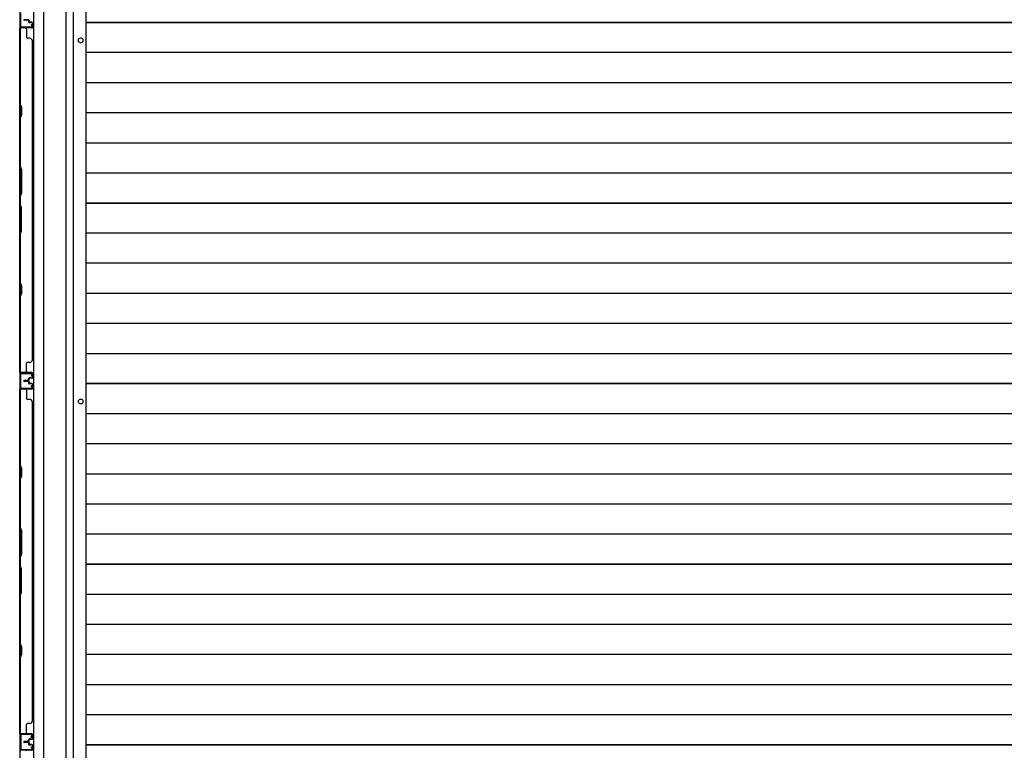
# Model space of a CAD drawing. Extents: x 543 to 20478, y 217 to 14052.
# Drawn here: x 2933 to 4845, y 4782 to 6200 of the extents above; entities that cross this region are included whole.
import ezdxf

# ---------------------------------------------------------------- set-up
doc = ezdxf.new("R2010")
doc.units = 0
doc.header["$LTSCALE"] = 50
doc.header["$MEASUREMENT"] = 0
for name, color, linetype in [('土台前', 3, 'CONTINUOUS'), ('壁パネル', 2, 'CONTINUOUS'), ('床押さえ', 1, 'CONTINUOUS'), ('床板', 7, 'CONTINUOUS'), ('間柱', 3, 'CONTINUOUS')]:
    doc.layers.add(name, color=color, linetype=linetype)

msp = doc.modelspace()

# ---------------------------------------------------------------- linework, layer by layer
at = {"layer": '土台前', "color": 3}
for p, q in [((2933.2, 6944), (2933.2, 3353)), ((2960.2, 6908), (2960.2, 3389)), ((2979.2, 6908), (2979.2, 3389)), ((3023.2, 3389), (3023.2, 6908)), ((3037.2, 6908), (3037.2, 3389))]:
    msp.add_line(p, q, dxfattribs=at)
at = {"layer": '壁パネル'}
for p, q in [((2949.9, 6200), (2941.9, 6200)), ((2949.9, 6200), (2941.9, 6200)), ((2949.9, 6199.5), (2941.9, 6199.5)), ((2949.9, 6199.5), (2941.9, 6199.5)), ((2949.4, 6199), (2941.9, 6199)), ((2949.4, 6199), (2941.9, 6199)), ((2950.4, 6198), (2950.4, 6195.5)), ((2950.4, 6198), (2950.4, 6195.5)), ((2950.9, 6198.5), (2950.9, 6195.5)), ((2950.9, 6198.5), (2950.9, 6195.5)), ((2951.4, 6198.5), (2951.4, 6196)), ((2951.4, 6198.5), (2951.4, 6196)), ((2956.9, 6194.5), (2951.9, 6194.5)), ((2956.9, 6194.5), (2951.9, 6194.5)), ((2956.9, 6195), (2952.4, 6195)), ((2956.9, 6195), (2952.4, 6195)), ((2954.4, 6194.5), (2954.4, 6194)), ((2954.4, 6194.5), (2954.4, 6194)), ((2933.4, 5515), (2933.4, 6184)), ((2956.9, 6184), (2933.4, 6184)), ((2933.4, 5515), (2933.4, 6184)), ((2933.4, 6036), (2933.4, 6182)), ((2933.9, 6182), (2933.9, 6036.2)), ((2956.9, 6184.5), (2934.9, 6184.5)), ((2937.5, 6184.5), (2934.9, 6184.5)), ((2956.9, 6184.5), (2935.9, 6184.5)), ((2956.9, 6184), (2935.9, 6184)), ((2946.4, 6182), (2946.4, 6166)), ((2954.4, 6194), (2951.9, 6194)), ((2954.4, 6194), (2951.9, 6194)), ((2957.9, 6193.5), (2957.9, 6185.5)), ((2957.9, 6193.5), (2957.9, 6185.5)), ((2958.4, 6193.5), (2958.4, 6185.5)), ((2958.4, 6193.5), (2958.4, 6185.5)), ((2952.9, 6164), (2948.4, 6164)), ((2958.4, 5540), (2958.4, 6159)), ((2936.4, 6030), (2933.4, 6036)), ((2933.9, 6036.2), (2936.9, 6030.2)), ((2936.4, 6015.4), (2936.4, 6030)), ((2936.9, 6030.2), (2936.9, 6015.2)), ((2933.4, 6009.4), (2936.4, 6015.4)), ((2933.4, 5915.3), (2933.4, 6009.4)), ((2936.9, 6015.2), (2933.9, 6009.2)), ((2933.9, 6009.2), (2933.9, 5915.5)), ((2936.4, 5909.3), (2933.4, 5915.3)), ((2933.9, 5915.5), (2936.9, 5909.5)), ((2936.4, 5863.7), (2936.4, 5909.3)), ((2936.9, 5909.5), (2936.9, 5863.5)), ((2933.4, 5857.7), (2936.4, 5863.7)), ((2933.4, 5841.3), (2933.4, 5857.7)), ((2936.9, 5863.5), (2933.9, 5857.5)), ((2933.9, 5857.5), (2933.9, 5841.5)), ((2933.4, 5841.3), (2936.4, 5835.3)), ((2936.9, 5835.5), (2933.9, 5841.5)), ((2936.4, 5835.3), (2936.4, 5789.7)), ((2936.9, 5789.5), (2936.9, 5835.5)), ((2936.4, 5789.7), (2933.4, 5783.7)), ((2933.4, 5689.5), (2933.4, 5783.7)), ((2933.9, 5783.5), (2936.9, 5789.5)), ((2933.9, 5783.5), (2933.9, 5689.7)), ((2936.4, 5683.5), (2933.4, 5689.5)), ((2933.9, 5689.7), (2936.9, 5683.7)), ((2936.4, 5668.9), (2936.4, 5683.5)), ((2936.9, 5683.7), (2936.9, 5668.7)), ((2933.4, 5662.9), (2936.4, 5668.9)), ((2933.4, 5517), (2933.4, 5662.9)), ((2936.9, 5668.7), (2933.9, 5662.7)), ((2933.9, 5662.7), (2933.9, 5517)), ((2946.4, 5517), (2946.4, 5533)), ((2952.9, 5535), (2948.4, 5535)), ((2957.9, 5540), (2958.4, 5540)), ((2956.9, 5515), (2933.4, 5515)), ((2956.9, 5515), (2933.4, 5515)), ((2956.9, 5514.5), (2934.9, 5514.5)), ((2940.5, 5514.5), (2934.9, 5514.5)), ((2956.9, 5514.5), (2934.9, 5514.5)), ((2940.5, 5514.5), (2934.9, 5514.5)), ((2956.9, 5515), (2935.9, 5515)), ((2956.9, 5514.5), (2935.9, 5514.5)), ((2957.9, 5505.5), (2957.9, 5513.5)), ((2957.9, 5505.5), (2957.9, 5513.5)), ((2957.9, 5505.5), (2957.9, 5513.5)), ((2958.4, 5505.5), (2958.4, 5513.5)), ((2958.4, 5505.5), (2958.4, 5513.5)), ((2958.4, 5505.5), (2958.4, 5513.5)), ((2949.4, 5500), (2941.9, 5500)), ((2949.4, 5500), (2941.9, 5500)), ((2949.9, 5499.5), (2941.9, 5499.5)), ((2949.9, 5499.5), (2941.9, 5499.5)), ((2949.9, 5499), (2941.9, 5499)), ((2949.9, 5499), (2941.9, 5499)), ((2949.9, 5499), (2941.9, 5499)), ((2949.9, 5499), (2941.9, 5499)), ((2949.9, 5498.5), (2941.9, 5498.5)), ((2949.9, 5498.5), (2941.9, 5498.5)), ((2949.4, 5498), (2941.9, 5498)), ((2949.4, 5498), (2941.9, 5498)), ((2950.4, 5501), (2950.4, 5503.5)), ((2950.4, 5501), (2950.4, 5503.5)), ((2950.4, 5497), (2950.4, 5494.5)), ((2950.4, 5497), (2950.4, 5494.5)), ((2950.9, 5500.5), (2950.9, 5503.5)), ((2950.9, 5500.5), (2950.9, 5503.5)), ((2950.9, 5497.5), (2950.9, 5494.5)), ((2950.9, 5497.5), (2950.9, 5494.5)), ((2951.4, 5500.5), (2951.4, 5503)), ((2951.4, 5500.5), (2951.4, 5503)), ((2951.4, 5497.5), (2951.4, 5495)), ((2951.4, 5497.5), (2951.4, 5495)), ((2954.4, 5505), (2951.9, 5505)), ((2954.4, 5505), (2951.9, 5505)), ((2956.9, 5504.5), (2951.9, 5504.5)), ((2956.9, 5504.5), (2951.9, 5504.5)), ((2956.9, 5493.5), (2951.9, 5493.5)), ((2956.9, 5493.5), (2951.9, 5493.5)), ((2954.4, 5493), (2951.9, 5493)), ((2954.4, 5493), (2951.9, 5493)), ((2956.9, 5504), (2952.4, 5504)), ((2956.9, 5504), (2952.4, 5504)), ((2956.9, 5494), (2952.4, 5494)), ((2956.9, 5494), (2952.4, 5494)), ((2954.4, 5504.5), (2954.4, 5505)), ((2954.4, 5504.5), (2954.4, 5505)), ((2954.4, 5493.5), (2954.4, 5493)), ((2954.4, 5493.5), (2954.4, 5493)), ((2957.9, 5492.5), (2957.9, 5484.5)), ((2957.9, 5492.5), (2957.9, 5484.5)), ((2958.4, 5492.5), (2958.4, 5484.5)), ((2958.4, 5492.5), (2958.4, 5484.5)), ((2933.4, 4814), (2933.4, 5483)), ((2956.9, 5483), (2933.4, 5483)), ((2933.4, 4814), (2933.4, 5483)), ((2933.4, 5335), (2933.4, 5481)), ((2933.9, 5481), (2933.9, 5335.2)), ((2956.9, 5483.5), (2934.9, 5483.5)), ((2937.5, 5483.5), (2934.9, 5483.5)), ((2956.9, 5483.5), (2935.9, 5483.5)), ((2956.9, 5483), (2935.9, 5483)), ((2946.4, 5481), (2946.4, 5465)), ((2952.9, 5463), (2948.4, 5463)), ((2958.4, 4839), (2958.4, 5458)), ((2936.4, 5329), (2933.4, 5335)), ((2933.9, 5335.2), (2936.9, 5329.2)), ((2936.4, 5314.4), (2936.4, 5329)), ((2936.9, 5329.2), (2936.9, 5314.2)), ((2933.4, 5308.4), (2936.4, 5314.4)), ((2933.4, 5214.3), (2933.4, 5308.4)), ((2936.9, 5314.2), (2933.9, 5308.2)), ((2933.9, 5308.2), (2933.9, 5214.5)), ((2936.4, 5208.3), (2933.4, 5214.3)), ((2933.9, 5214.5), (2936.9, 5208.5)), ((2936.4, 5162.7), (2936.4, 5208.3)), ((2936.9, 5208.5), (2936.9, 5162.5)), ((2933.4, 5156.7), (2936.4, 5162.7)), ((2936.9, 5162.5), (2933.9, 5156.5)), ((2933.4, 5140.3), (2933.4, 5156.7)), ((2933.9, 5156.5), (2933.9, 5140.5)), ((2933.4, 5140.3), (2936.4, 5134.3)), ((2936.9, 5134.5), (2933.9, 5140.5)), ((2936.4, 5134.3), (2936.4, 5088.7)), ((2936.9, 5088.5), (2936.9, 5134.5)), ((2936.4, 5088.7), (2933.4, 5082.7)), ((2933.9, 5082.5), (2936.9, 5088.5)), ((2933.4, 4988.5), (2933.4, 5082.7)), ((2933.9, 5082.5), (2933.9, 4988.7)), ((2936.4, 4982.5), (2933.4, 4988.5)), ((2933.9, 4988.7), (2936.9, 4982.7)), ((2936.4, 4967.9), (2936.4, 4982.5)), ((2936.9, 4982.7), (2936.9, 4967.7)), ((2933.4, 4961.9), (2936.4, 4967.9)), ((2933.4, 4816), (2933.4, 4961.9)), ((2936.9, 4967.7), (2933.9, 4961.7)), ((2933.9, 4961.7), (2933.9, 4816)), ((2957.9, 4839), (2958.4, 4839)), ((2946.4, 4816), (2946.4, 4832)), ((2952.9, 4834), (2948.4, 4834)), ((2956.9, 4814), (2933.4, 4814)), ((2956.9, 4814), (2933.4, 4814)), ((2956.9, 4813.5), (2934.9, 4813.5)), ((2940.5, 4813.5), (2934.9, 4813.5)), ((2956.9, 4813.5), (2934.9, 4813.5)), ((2940.5, 4813.5), (2934.9, 4813.5)), ((2956.9, 4814), (2935.9, 4814)), ((2956.9, 4813.5), (2935.9, 4813.5)), ((2949.4, 4799), (2941.9, 4799)), ((2949.4, 4799), (2941.9, 4799)), ((2950.4, 4800), (2950.4, 4802.5)), ((2950.4, 4800), (2950.4, 4802.5)), ((2950.9, 4799.5), (2950.9, 4802.5)), ((2950.9, 4799.5), (2950.9, 4802.5)), ((2951.4, 4799.5), (2951.4, 4802)), ((2951.4, 4799.5), (2951.4, 4802)), ((2954.4, 4804), (2951.9, 4804)), ((2954.4, 4804), (2951.9, 4804)), ((2956.9, 4803.5), (2951.9, 4803.5)), ((2956.9, 4803.5), (2951.9, 4803.5)), ((2956.9, 4803), (2952.4, 4803)), ((2956.9, 4803), (2952.4, 4803)), ((2954.4, 4803.5), (2954.4, 4804)), ((2954.4, 4803.5), (2954.4, 4804)), ((2957.9, 4804.5), (2957.9, 4812.5)), ((2957.9, 4804.5), (2957.9, 4812.5)), ((2957.9, 4804.5), (2957.9, 4812.5)), ((2958.4, 4804.5), (2958.4, 4812.5)), ((2958.4, 4804.5), (2958.4, 4812.5)), ((2958.4, 4804.5), (2958.4, 4812.5)), ((2956.9, 4782.5), (2934.9, 4782.5)), ((2937.5, 4782.5), (2934.9, 4782.5)), ((2956.9, 4782.5), (2935.9, 4782.5)), ((2956.9, 4782), (2935.9, 4782)), ((2949.9, 4798.5), (2941.9, 4798.5)), ((2949.9, 4798.5), (2941.9, 4798.5)), ((2949.9, 4798), (2941.9, 4798)), ((2949.9, 4798), (2941.9, 4798)), ((2949.9, 4798), (2941.9, 4798)), ((2949.9, 4798), (2941.9, 4798)), ((2949.9, 4797.5), (2941.9, 4797.5)), ((2949.9, 4797.5), (2941.9, 4797.5)), ((2949.4, 4797), (2941.9, 4797)), ((2949.4, 4797), (2941.9, 4797)), ((2950.4, 4796), (2950.4, 4793.5)), ((2950.4, 4796), (2950.4, 4793.5)), ((2950.9, 4796.5), (2950.9, 4793.5)), ((2950.9, 4796.5), (2950.9, 4793.5)), ((2951.4, 4796.5), (2951.4, 4794)), ((2951.4, 4796.5), (2951.4, 4794)), ((2956.9, 4792.5), (2951.9, 4792.5)), ((2956.9, 4792.5), (2951.9, 4792.5)), ((2954.4, 4792), (2951.9, 4792)), ((2954.4, 4792), (2951.9, 4792)), ((2956.9, 4793), (2952.4, 4793)), ((2956.9, 4793), (2952.4, 4793)), ((2954.4, 4792.5), (2954.4, 4792)), ((2954.4, 4792.5), (2954.4, 4792)), ((2957.9, 4791.5), (2957.9, 4783.5)), ((2957.9, 4791.5), (2957.9, 4783.5)), ((2958.4, 4791.5), (2958.4, 4783.5)), ((2958.4, 4791.5), (2958.4, 4783.5))]:
    msp.add_line(p, q, dxfattribs=at)
for centre, radius, start, end in [((2941.9, 6199.5), 0.5, 90, 270), ((2941.9, 6199.5), 0.5, 90, 270), ((2949.4, 6198), 1.5, 0, 90), ((2949.4, 6198), 1.5, 0, 90), ((2949.4, 6198), 1, 0, 90), ((2949.4, 6198), 1, 0, 90), ((2949.9, 6198.5), 1.5, 0, 90), ((2949.9, 6198.5), 1.5, 0, 90), ((2949.9, 6198.5), 1, 0, 90), ((2949.9, 6198.5), 1, 0, 90), ((2951.9, 6195.5), 1.5, 180, 270), ((2951.9, 6195.5), 1.5, 180, 270), ((2952.4, 6196), 1.5, 180, 270), ((2952.4, 6196), 1.5, 180, 270), ((2951.9, 6195.5), 1, 180, 270), ((2951.9, 6195.5), 1, 180, 270), ((2952.4, 6196), 1, 180, 270), ((2952.4, 6196), 1, 180, 270), ((2956.9, 6193.5), 1.5, 0, 90), ((2956.9, 6193.5), 1.5, 0, 90), ((2956.9, 6193.5), 1, 0, 90), ((2956.9, 6193.5), 1, 0, 90), ((2935.9, 6182), 2.5, 90, 180), ((2934.9, 6183), 1.5, 90, 138.1897), ((2935.9, 6182), 2, 90, 180), ((2944.4, 6182), 2, 0, 90), ((2956.9, 6185.5), 1.5, 270, 0), ((2956.9, 6185.5), 1, 270, 0), ((2956.9, 6185.5), 1.5, 270, 0), ((2956.9, 6185.5), 1, 270, 0), ((2948.4, 6166), 2, 180, 270), ((2952.9, 6159), 5, 0, 90), ((2934.5, 6006.6), 0.6, 153.4349, 180), ((2948.4, 5533), 2, 90, 180), ((2952.9, 5540), 5, 270, 0), ((2935.9, 5517), 2.5, 180, 270), ((2934.9, 5516), 1.5, 221.8103, 270), ((2934.9, 5516), 1.5, 221.8103, 270), ((2935.9, 5517), 2, 180, 270), ((2944.4, 5517), 2, 270, 0), ((2944.4, 5517), 2, 270, 0), ((2956.9, 5513.5), 1.5, 0, 90), ((2956.9, 5513.5), 1.5, 0, 90), ((2956.9, 5513.5), 1.5, 0, 90), ((2956.9, 5513.5), 1, 0, 90), ((2956.9, 5513.5), 1, 0, 90), ((2956.9, 5513.5), 1, 0, 90), ((2941.9, 5499.5), 0.5, 90, 270), ((2941.9, 5499.5), 0.5, 90, 270), ((2941.9, 5498.5), 0.5, 90, 270), ((2941.9, 5498.5), 0.5, 90, 270), ((2949.4, 5501), 1.5, 270, 0), ((2949.4, 5501), 1, 270, 0), ((2949.4, 5501), 1.5, 270, 0), ((2949.4, 5501), 1, 270, 0), ((2949.4, 5497), 1.5, 0, 90), ((2949.4, 5497), 1.5, 0, 90), ((2949.4, 5497), 1, 0, 90), ((2949.4, 5497), 1, 0, 90), ((2949.9, 5500.5), 1.5, 270, 0), ((2949.9, 5500.5), 1, 270, 0), ((2949.9, 5500.5), 1.5, 270, 0), ((2949.9, 5500.5), 1, 270, 0), ((2949.9, 5497.5), 1.5, 0, 90), ((2949.9, 5497.5), 1.5, 0, 90), ((2949.9, 5497.5), 1, 0, 90), ((2949.9, 5497.5), 1, 0, 90), ((2951.9, 5503.5), 1.5, 90, 180), ((2951.9, 5503.5), 1.5, 90, 180), ((2951.9, 5494.5), 1.5, 180, 270), ((2951.9, 5494.5), 1.5, 180, 270), ((2951.9, 5503.5), 1, 90, 180), ((2952.4, 5503), 1.5, 90, 180), ((2951.9, 5503.5), 1, 90, 180), ((2952.4, 5503), 1.5, 90, 180), ((2952.4, 5495), 1.5, 180, 270), ((2952.4, 5495), 1.5, 180, 270), ((2951.9, 5494.5), 1, 180, 270), ((2951.9, 5494.5), 1, 180, 270), ((2952.4, 5503), 1, 90, 180), ((2952.4, 5503), 1, 90, 180), ((2952.4, 5495), 1, 180, 270), ((2952.4, 5495), 1, 180, 270), ((2956.9, 5505.5), 1.5, 270, 0), ((2956.9, 5505.5), 1, 270, 0), ((2956.9, 5505.5), 1.5, 270, 0), ((2956.9, 5505.5), 1, 270, 0), ((2956.9, 5492.5), 1.5, 0, 90), ((2956.9, 5492.5), 1.5, 0, 90), ((2956.9, 5492.5), 1, 0, 90), ((2956.9, 5492.5), 1, 0, 90), ((2935.9, 5481), 2.5, 90, 180), ((2934.9, 5482), 1.5, 90, 138.1897), ((2935.9, 5481), 2, 90, 180), ((2944.4, 5481), 2, 0, 90), ((2956.9, 5484.5), 1.5, 270, 0), ((2956.9, 5484.5), 1, 270, 0), ((2956.9, 5484.5), 1.5, 270, 0), ((2956.9, 5484.5), 1, 270, 0), ((2948.4, 5465), 2, 180, 270), ((2952.9, 5458), 5, 0, 90), ((2934.5, 5305.6), 0.6, 153.4349, 180), ((2952.9, 4839), 5, 270, 0), ((2948.4, 4832), 2, 90, 180), ((2935.9, 4816), 2.5, 180, 270), ((2934.9, 4815), 1.5, 221.8103, 270), ((2934.9, 4815), 1.5, 221.8103, 270), ((2935.9, 4816), 2, 180, 270), ((2941.9, 4798.5), 0.5, 90, 270), ((2941.9, 4798.5), 0.5, 90, 270), ((2944.4, 4816), 2, 270, 0), ((2944.4, 4816), 2, 270, 0), ((2949.4, 4800), 1.5, 270, 0), ((2949.4, 4800), 1, 270, 0), ((2949.4, 4800), 1.5, 270, 0), ((2949.4, 4800), 1, 270, 0), ((2949.9, 4799.5), 1.5, 270, 0), ((2949.9, 4799.5), 1, 270, 0), ((2949.9, 4799.5), 1.5, 270, 0), ((2949.9, 4799.5), 1, 270, 0), ((2951.9, 4802.5), 1.5, 90, 180), ((2951.9, 4802.5), 1.5, 90, 180), ((2951.9, 4802.5), 1, 90, 180), ((2952.4, 4802), 1.5, 90, 180), ((2951.9, 4802.5), 1, 90, 180), ((2952.4, 4802), 1.5, 90, 180), ((2952.4, 4802), 1, 90, 180), ((2952.4, 4802), 1, 90, 180), ((2956.9, 4812.5), 1.5, 0, 90), ((2956.9, 4812.5), 1.5, 0, 90), ((2956.9, 4812.5), 1.5, 0, 90), ((2956.9, 4812.5), 1, 0, 90), ((2956.9, 4812.5), 1, 0, 90), ((2956.9, 4812.5), 1, 0, 90), ((2956.9, 4804.5), 1.5, 270, 0), ((2956.9, 4804.5), 1, 270, 0), ((2956.9, 4804.5), 1.5, 270, 0), ((2956.9, 4804.5), 1, 270, 0), ((2935.9, 4780), 2.5, 90, 180), ((2934.9, 4781), 1.5, 90, 138.1897), ((2935.9, 4780), 2, 90, 180), ((2941.9, 4797.5), 0.5, 90, 270), ((2941.9, 4797.5), 0.5, 90, 270), ((2944.4, 4780), 2, 0, 90), ((2949.4, 4796), 1.5, 0, 90), ((2949.4, 4796), 1.5, 0, 90), ((2949.4, 4796), 1, 0, 90), ((2949.4, 4796), 1, 0, 90), ((2949.9, 4796.5), 1.5, 0, 90), ((2949.9, 4796.5), 1.5, 0, 90), ((2949.9, 4796.5), 1, 0, 90), ((2949.9, 4796.5), 1, 0, 90), ((2951.9, 4793.5), 1.5, 180, 270), ((2951.9, 4793.5), 1.5, 180, 270), ((2952.4, 4794), 1.5, 180, 270), ((2952.4, 4794), 1.5, 180, 270), ((2951.9, 4793.5), 1, 180, 270), ((2951.9, 4793.5), 1, 180, 270), ((2952.4, 4794), 1, 180, 270), ((2952.4, 4794), 1, 180, 270), ((2956.9, 4791.5), 1.5, 0, 90), ((2956.9, 4791.5), 1.5, 0, 90), ((2956.9, 4791.5), 1, 0, 90), ((2956.9, 4791.5), 1, 0, 90), ((2956.9, 4783.5), 1.5, 270, 0), ((2956.9, 4783.5), 1, 270, 0), ((2956.9, 4783.5), 1.5, 270, 0), ((2956.9, 4783.5), 1, 270, 0)]:
    msp.add_arc(centre, radius, start, end, dxfattribs=at)
at = {"layer": '床押さえ'}
for p, q in [((3052.7, 6164), (3050.7, 6164)), ((3050.7, 6156), (3052.7, 6156)), ((3052.7, 5463), (3050.7, 5463)), ((3050.7, 5455), (3052.7, 5455))]:
    msp.add_line(p, q, dxfattribs=at)
for centre, start, end in [((3050.7, 6160), 90, 270), ((3052.7, 6160), 270, 90), ((3050.7, 5459), 90, 270), ((3052.7, 5459), 270, 90)]:
    msp.add_arc(centre, 4, start, end, dxfattribs=at)
at = {"layer": '床板'}
for p, q in [((3062, 6194.7), (3062, 6545.2)), ((3062, 5844.2), (3062, 6194.7)), ((3062, 6194.7), (5447.5, 6194.7)), ((5447.5, 6194.7), (3062, 6194.7)), ((5447.5, 6136.2), (3062, 6136.2)), ((5447.5, 6077.7), (3062, 6077.7)), ((5447.5, 6019.2), (3062, 6019.2)), ((5447.5, 5960.7), (3062, 5960.7)), ((5447.5, 5902.2), (3062, 5902.2)), ((3062, 5493.7), (3062, 5844.2)), ((3062, 5844.2), (5447.5, 5844.2)), ((5447.5, 5844.2), (3062, 5844.2)), ((5447.5, 5785.7), (3062, 5785.7)), ((5447.5, 5727.2), (3062, 5727.2)), ((5447.5, 5668.7), (3062, 5668.7)), ((5447.5, 5610.2), (3062, 5610.2)), ((5447.5, 5551.7), (3062, 5551.7)), ((3062, 5143.2), (3062, 5493.7)), ((3062, 5493.7), (5447.5, 5493.7)), ((5447.5, 5493.7), (3062, 5493.7)), ((5447.5, 5435.2), (3062, 5435.2)), ((5447.5, 5376.7), (3062, 5376.7)), ((5447.5, 5318.2), (3062, 5318.2)), ((5447.5, 5259.7), (3062, 5259.7)), ((5447.5, 5201.2), (3062, 5201.2)), ((3062, 4792.7), (3062, 5143.2)), ((3062, 5143.2), (5447.5, 5143.2)), ((5447.5, 5143.2), (3062, 5143.2)), ((5447.5, 5084.7), (3062, 5084.7)), ((5447.5, 5026.2), (3062, 5026.2)), ((5447.5, 4967.7), (3062, 4967.7)), ((5447.5, 4909.2), (3062, 4909.2)), ((5447.5, 4850.7), (3062, 4850.7)), ((3062, 4442.2), (3062, 4792.7)), ((3062, 4792.7), (5447.5, 4792.7)), ((5447.5, 4792.7), (3062, 4792.7))]:
    msp.add_line(p, q, dxfattribs=at)
at = {"layer": '間柱'}
for p, q in [((2934.2, 6213.4), (2934.2, 6186.5)), ((2935.2, 6186.5), (2935.2, 6213.4)), ((2956.3, 6185.9), (2936.3, 6185.5)), ((2936.3, 6184.5), (2956.3, 6184.9)), ((2956.2, 6191), (2955.4, 6190.5)), ((2955.4, 6190.5), (2957.1, 6187.4)), ((2958, 6187.9), (2956.2, 6191)), ((2934.2, 5512.4), (2934.2, 5485.5)), ((2935.2, 5485.5), (2935.2, 5512.4)), ((2956.3, 5514), (2936.3, 5514.4)), ((2936.3, 5513.4), (2956.3, 5513)), ((2957.1, 5511.5), (2955.4, 5508.5)), ((2955.4, 5508.5), (2956.2, 5508)), ((2956.2, 5508), (2958, 5511)), ((2956.2, 5490), (2955.4, 5489.5)), ((2955.4, 5489.5), (2957.1, 5486.4)), ((2958, 5486.9), (2956.2, 5490)), ((2956.3, 5484.9), (2936.3, 5484.5)), ((2936.3, 5483.5), (2956.3, 5483.9)), ((2934.2, 4784.5), (2934.2, 4811.4)), ((2935.2, 4811.4), (2935.2, 4784.5)), ((2936.3, 4813.4), (2956.3, 4813)), ((2956.3, 4812), (2936.3, 4812.4)), ((2955.4, 4807.5), (2957.1, 4810.5)), ((2956.2, 4807), (2955.4, 4807.5)), ((2958, 4810), (2956.2, 4807)), ((2936.3, 4783.5), (2956.3, 4783.9)), ((2956.3, 4782.9), (2936.3, 4782.5)), ((2955.4, 4788.5), (2956.2, 4789)), ((2957.1, 4785.4), (2955.4, 4788.5)), ((2956.2, 4789), (2958, 4785.9))]:
    msp.add_line(p, q, dxfattribs=at)
for centre, radius, start, end in [((2936.2, 6186.5), 2, 180, 271.1935), ((2936.2, 6186.5), 1, 180, 271.1935), ((2956.2, 6186.9), 2, 271.1935, 29.6631), ((2956.2, 6186.9), 1, 271.1935, 29.6631), ((2936.2, 5512.4), 2, 88.8065, 180), ((2936.2, 5512.4), 1, 88.8065, 180), ((2956.2, 5512), 2, 330.3369, 88.8065), ((2956.2, 5512), 1, 330.3369, 88.8065), ((2956.2, 5485.9), 2, 271.1935, 29.6631), ((2936.2, 5485.5), 2, 180, 271.1935), ((2936.2, 5485.5), 1, 180, 271.1935), ((2956.2, 5485.9), 1, 271.1935, 29.6631), ((2936.2, 4811.4), 2, 88.8065, 180), ((2936.2, 4811.4), 1, 88.8065, 180), ((2956.2, 4811), 2, 330.3369, 88.8065), ((2956.2, 4811), 1, 330.3369, 88.8065), ((2936.2, 4784.5), 2, 180, 271.1935), ((2936.2, 4784.5), 1, 180, 271.1935), ((2956.2, 4784.9), 2, 271.1935, 29.6631), ((2956.2, 4784.9), 1, 271.1935, 29.6631)]:
    msp.add_arc(centre, radius, start, end, dxfattribs=at)

doc.saveas('drawing.dxf')
